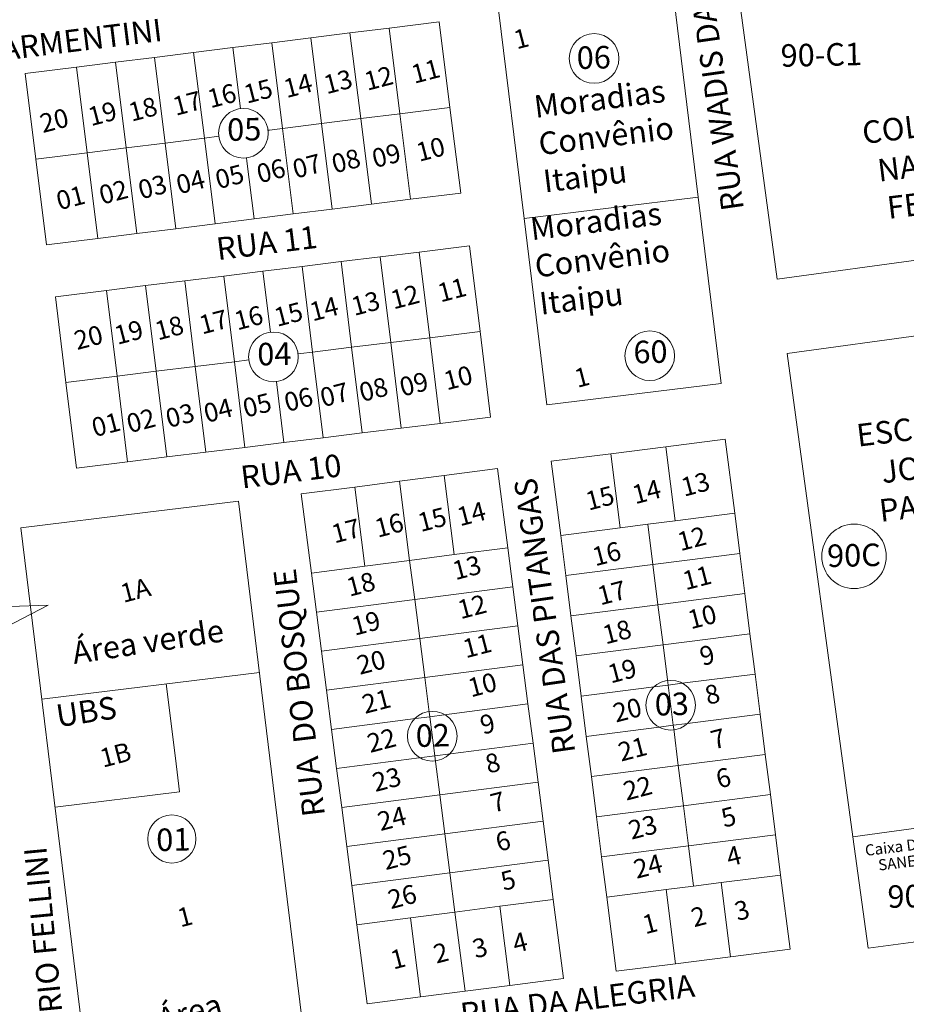
# Model space of a CAD drawing. Units: millimetres. Extents: x 1293 to 14958, y 782 to 9395.
# Drawn here: x 7274 to 7511, y 5641 to 5903 of the extents above; entities that cross this region are included whole.
import ezdxf
from ezdxf.enums import TextEntityAlignment as Align

# ---------------------------------------------------------------- set-up
doc = ezdxf.new("R2010")
doc.units = ezdxf.units.MM
doc.linetypes.add('CONTÍNUO', pattern=[0])
for name, color, linetype in [('00 - DEMARCAÇÃO DE QUADRAS', 3, 'Continuous'), ('00 - DIVISÃO DE LOTES', 251, 'Continuous'), ('00 - INDICADOR LOTEAMENTOS', 10, 'Continuous'), ('00 - INSTITUCIONAIS', 30, 'Continuous'), ('00 - NÚMERO LOTES', 7, 'CONTÍNUO'), ('00 - TEXTO RUAS', 7, 'Continuous')]:
    doc.layers.add(name, color=color, linetype=linetype)
doc.layers.add('00 - TEXTO QUADRAS', color=4, linetype='CONTÍNUO', lineweight=18)
doc.styles.add('NORMAL', font='Arial')
doc.styles.get("Standard").update_dxf_attribs({"font": 'arial.ttf'})

msp = doc.modelspace()

# ---------------------------------------------------------------- linework, layer by layer
at = {"layer": '00 - DEMARCAÇÃO DE QUADRAS', "lineweight": 5}
for p, q in [((7448.47, 5911.3), (7455.29, 5855.72)), ((7476.38, 5833.9), (7466.03, 5910.2)), ((7408.89, 5850.02), (7402.07, 5905.6)), ((7372.88, 5900.78), (7386.28, 5902.46)), ((7386.28, 5902.46), (7389.13, 5879.64)), ((7352.05, 5898.18), (7362.46, 5899.48)), ((7362.46, 5899.48), (7372.88, 5900.78)), ((7331.21, 5895.57), (7341.63, 5896.87)), ((7341.63, 5896.87), (7352.05, 5898.18)), ((7310.37, 5892.96), (7320.79, 5894.27)), ((7320.79, 5894.27), (7331.21, 5895.57)), ((7289.53, 5890.35), (7299.95, 5891.66)), ((7299.95, 5891.66), (7310.37, 5892.96)), ((7275.89, 5888.65), (7289.53, 5890.35)), ((7278.74, 5865.83), (7275.89, 5888.65)), ((7389.13, 5879.64), (7391.99, 5856.82)), ((7281.6, 5843), (7278.74, 5865.83)), ((7391.99, 5856.82), (7378.59, 5855.14)), ((7378.59, 5855.14), (7368.18, 5853.84)), ((7455.29, 5855.72), (7408.89, 5850.02)), ((7455.29, 5855.72), (7461.39, 5806.09)), ((7357.76, 5852.53), (7347.34, 5851.23)), ((7368.18, 5853.84), (7357.76, 5852.53)), ((7336.92, 5849.93), (7326.5, 5848.62)), ((7347.34, 5851.23), (7336.92, 5849.93)), ((7414.98, 5800.39), (7408.89, 5850.02)), ((7316.08, 5847.32), (7305.66, 5846.01)), ((7326.5, 5848.62), (7316.08, 5847.32)), ((7295.24, 5844.71), (7281.6, 5843)), ((7305.66, 5846.01), (7295.24, 5844.71)), ((7559.62, 5845.2), (7476.38, 5833.9)), ((7370.52, 5839.81), (7380.94, 5841.09)), ((7380.94, 5841.09), (7394.34, 5842.74)), ((7394.34, 5842.74), (7397.15, 5819.91)), ((7349.68, 5837.26), (7360.1, 5838.54)), ((7360.1, 5838.54), (7370.52, 5839.81)), ((7328.84, 5834.7), (7339.26, 5835.98)), ((7339.26, 5835.98), (7349.68, 5837.26)), ((7307.99, 5832.14), (7318.41, 5833.42)), ((7318.41, 5833.42), (7328.84, 5834.7)), ((7283.92, 5829.18), (7297.57, 5830.86)), ((7297.57, 5830.86), (7307.99, 5832.14)), ((7286.73, 5806.35), (7283.92, 5829.18)), ((7479.07, 5814.08), (7548.44, 5823.5)), ((7397.15, 5819.91), (7399.95, 5797.08)), ((7496.56, 5685.25), (7479.07, 5814.08)), ((7289.53, 5783.53), (7286.73, 5806.35)), ((7461.39, 5806.09), (7414.98, 5800.39)), ((7399.95, 5797.08), (7386.55, 5795.44)), ((7376.13, 5794.16), (7365.71, 5792.88)), ((7386.55, 5795.44), (7376.13, 5794.16)), ((7355.28, 5791.6), (7344.86, 5790.32)), ((7365.71, 5792.88), (7355.28, 5791.6)), ((7446.66, 5789.21), (7462.53, 5791.22)), ((7462.53, 5791.22), (7465.04, 5771.48)), ((7334.44, 5789.04), (7324.02, 5787.76)), ((7344.86, 5790.32), (7334.44, 5789.04)), ((7432.03, 5787.35), (7446.66, 5789.21)), ((7313.6, 5786.48), (7303.18, 5785.2)), ((7324.02, 5787.76), (7313.6, 5786.48)), ((7416.15, 5785.33), (7432.03, 5787.35)), ((7303.18, 5785.2), (7289.53, 5783.53)), ((7387.55, 5781.53), (7401.83, 5783.37)), ((7401.83, 5783.37), (7404.55, 5762.3)), ((7418.66, 5765.59), (7416.15, 5785.33)), ((7375.65, 5779.99), (7387.55, 5781.53)), ((7349.47, 5776.61), (7363.75, 5778.46)), ((7363.75, 5778.46), (7375.65, 5779.99)), ((7352.19, 5755.54), (7349.47, 5776.61)), ((7307.9, 5771.68), (7332.71, 5774.72)), ((7332.71, 5774.72), (7342.46, 5695.32)), ((7274.7, 5767.6), (7307.9, 5771.68)), ((7465.04, 5771.48), (7466.4, 5760.77)), ((7278.35, 5737.82), (7274.7, 5767.6)), ((7420.02, 5754.88), (7418.66, 5765.59)), ((7404.55, 5762.3), (7405.9, 5751.89)), ((7466.4, 5760.77), (7467.76, 5750.06)), ((7353.53, 5745.12), (7352.19, 5755.54)), ((7421.38, 5744.17), (7420.02, 5754.88)), ((7405.9, 5751.89), (7407.24, 5741.47)), ((7467.76, 5750.06), (7469.12, 5739.34)), ((7354.88, 5734.71), (7353.53, 5745.12)), ((7422.74, 5733.45), (7421.38, 5744.17)), ((7407.24, 5741.47), (7408.59, 5731.06)), ((7469.12, 5739.34), (7470.48, 5728.63)), ((7293.1, 5617.73), (7278.35, 5737.82)), ((7356.22, 5724.3), (7354.88, 5734.71)), ((7424.1, 5722.74), (7422.74, 5733.45)), ((7408.59, 5731.06), (7409.93, 5720.65)), ((7470.48, 5728.63), (7471.84, 5717.91)), ((7357.57, 5713.88), (7356.22, 5724.3)), ((7409.93, 5720.65), (7411.28, 5710.23)), ((7425.46, 5712.02), (7424.1, 5722.74)), ((7471.84, 5717.91), (7473.2, 5707.2)), ((7358.91, 5703.47), (7357.57, 5713.88)), ((7411.28, 5710.23), (7412.62, 5699.82)), ((7426.83, 5701.31), (7425.46, 5712.02)), ((7473.2, 5707.2), (7474.56, 5696.49)), ((7360.26, 5693.06), (7358.91, 5703.47)), ((7412.62, 5699.82), (7413.97, 5689.4)), ((7428.19, 5690.6), (7426.83, 5701.31)), ((7342.46, 5695.32), (7351.11, 5624.85)), ((7474.56, 5696.49), (7475.92, 5685.77)), ((7361.6, 5682.64), (7360.26, 5693.06)), ((7413.97, 5689.4), (7415.31, 5678.99)), ((7429.55, 5679.88), (7428.19, 5690.6)), ((7475.92, 5685.77), (7477.28, 5675.06)), ((7500.59, 5655.53), (7496.56, 5685.25)), ((7362.95, 5672.23), (7361.6, 5682.64)), ((7415.31, 5678.99), (7416.66, 5668.58)), ((7430.91, 5669.17), (7429.55, 5679.88)), ((7477.28, 5675.06), (7479.79, 5655.32)), ((7364.29, 5661.82), (7362.95, 5672.23)), ((7416.66, 5668.58), (7419.38, 5647.5)), ((7433.41, 5649.43), (7430.91, 5669.17)), ((7367.01, 5640.74), (7364.29, 5661.82)), ((7530.32, 5659.56), (7500.59, 5655.53)), ((7479.79, 5655.32), (7463.92, 5653.3)), ((7463.92, 5653.3), (7449.29, 5651.44)), ((7449.29, 5651.44), (7433.41, 5649.43)), ((7419.38, 5647.5), (7405.1, 5645.66)), ((7405.1, 5645.66), (7393.2, 5644.12)), ((7381.29, 5642.58), (7367.01, 5640.74)), ((7393.2, 5644.12), (7381.29, 5642.58))]:
    msp.add_line(p, q, dxfattribs=at)
at = {"layer": '00 - DIVISÃO DE LOTES', "lineweight": 5}
for p, q in [((7365.32, 5876.66), (7362.46, 5899.48)), ((7375.74, 5877.96), (7372.88, 5900.78)), ((7344.48, 5874.05), (7341.63, 5896.87)), ((7354.9, 5875.35), (7352.05, 5898.18)), ((7323.64, 5871.44), (7320.79, 5894.27)), ((7333.24, 5879.32), (7331.21, 5895.57)), ((7302.81, 5868.84), (7299.95, 5891.66)), ((7310.37, 5892.96), (7313.23, 5870.14)), ((7292.39, 5867.53), (7289.53, 5890.35)), ((7375.74, 5877.96), (7365.32, 5876.66)), ((7375.74, 5877.96), (7389.13, 5879.64)), ((7378.59, 5855.14), (7375.74, 5877.96)), ((7344.48, 5874.05), (7354.9, 5875.35)), ((7354.9, 5875.35), (7365.32, 5876.66)), ((7357.76, 5852.53), (7354.9, 5875.35)), ((7365.32, 5876.66), (7368.18, 5853.84)), ((7340.97, 5873.61), (7340.63, 5873.57)), ((7340.97, 5873.61), (7344.48, 5874.05)), ((7344.48, 5874.05), (7347.34, 5851.23)), ((7313.23, 5870.14), (7302.81, 5868.84)), ((7323.64, 5871.44), (7313.23, 5870.14)), ((7316.08, 5847.32), (7313.23, 5870.14)), ((7327.49, 5871.93), (7323.64, 5871.44)), ((7326.5, 5848.62), (7323.64, 5871.44)), ((7292.39, 5867.53), (7278.74, 5865.83)), ((7292.39, 5867.53), (7302.81, 5868.84)), ((7292.39, 5867.53), (7295.24, 5844.71)), ((7302.81, 5868.84), (7305.66, 5846.01)), ((7335, 5865.3), (7334.89, 5866.18)), ((7335, 5865.3), (7336.92, 5849.93)), ((7380.94, 5841.09), (7383.75, 5818.27)), ((7360.1, 5838.54), (7362.9, 5815.71)), ((7373.33, 5816.99), (7370.52, 5839.81)), ((7341.25, 5819.72), (7339.26, 5835.98)), ((7349.68, 5837.26), (7352.48, 5814.43)), ((7318.41, 5833.42), (7321.22, 5810.59)), ((7328.84, 5834.7), (7331.64, 5811.87)), ((7297.57, 5830.86), (7300.37, 5808.03)), ((7310.79, 5809.31), (7307.99, 5832.14)), ((7373.33, 5816.99), (7383.75, 5818.27)), ((7383.75, 5818.27), (7397.15, 5819.91)), ((7386.55, 5795.44), (7383.75, 5818.27)), ((7352.48, 5814.43), (7362.9, 5815.71)), ((7362.9, 5815.71), (7373.33, 5816.99)), ((7365.71, 5792.88), (7362.9, 5815.71)), ((7376.13, 5794.16), (7373.33, 5816.99)), ((7331.64, 5811.87), (7335.49, 5812.34)), ((7348.63, 5813.95), (7349.33, 5814.04)), ((7352.48, 5814.43), (7349.33, 5814.04)), ((7352.48, 5814.43), (7355.28, 5791.6)), ((7321.22, 5810.59), (7310.79, 5809.31)), ((7321.22, 5810.59), (7331.64, 5811.87)), ((7321.22, 5810.59), (7324.02, 5787.76)), ((7334.44, 5789.04), (7331.64, 5811.87)), ((7300.37, 5808.03), (7286.73, 5806.35)), ((7310.79, 5809.31), (7300.37, 5808.03)), ((7300.37, 5808.03), (7303.18, 5785.2)), ((7310.79, 5809.31), (7313.6, 5786.48)), ((7342.87, 5806.58), (7342.87, 5806.54)), ((7342.87, 5806.54), (7344.86, 5790.32)), ((7446.66, 5789.21), (7449.17, 5769.47)), ((7434.53, 5767.61), (7432.03, 5787.35)), ((7387.55, 5781.53), (7390.27, 5760.46)), ((7363.75, 5778.46), (7366.47, 5757.38)), ((7375.65, 5779.99), (7378.37, 5758.92)), ((7465.04, 5771.48), (7449.17, 5769.47)), ((7418.66, 5765.59), (7434.53, 5767.61)), ((7441.85, 5768.54), (7434.53, 5767.61)), ((7441.85, 5768.54), (7449.17, 5769.47)), ((7443.21, 5757.82), (7441.85, 5768.54)), ((7378.37, 5758.92), (7390.27, 5760.46)), ((7390.27, 5760.46), (7404.55, 5762.3)), ((7466.4, 5760.77), (7443.21, 5757.82)), ((7366.47, 5757.38), (7352.19, 5755.54)), ((7378.37, 5758.92), (7366.47, 5757.38)), ((7378.37, 5758.92), (7379.72, 5748.51)), ((7443.21, 5757.82), (7420.02, 5754.88)), ((7443.21, 5757.82), (7444.57, 5747.11)), ((7379.72, 5748.51), (7405.9, 5751.89)), ((7467.76, 5750.06), (7444.57, 5747.11)), ((7379.72, 5748.51), (7353.53, 5745.12)), ((7381.06, 5738.09), (7379.72, 5748.51)), ((7421.38, 5744.17), (7444.57, 5747.11)), ((7445.93, 5736.4), (7444.57, 5747.11)), ((7407.24, 5741.47), (7381.06, 5738.09)), ((7469.12, 5739.34), (7445.93, 5736.4)), ((7381.06, 5738.09), (7354.88, 5734.71)), ((7382.41, 5727.68), (7381.06, 5738.09)), ((7422.74, 5733.45), (7445.93, 5736.4)), ((7447.11, 5727.12), (7445.93, 5736.4)), ((7408.59, 5731.06), (7382.41, 5727.68)), ((7280.3, 5721.94), (7338.32, 5729.07)), ((7470.48, 5728.63), (7451.07, 5726.16)), ((7315.94, 5706.19), (7313.5, 5726.02)), ((7356.22, 5724.3), (7382.41, 5727.68)), ((7383.59, 5718.47), (7382.41, 5727.68)), ((7447.29, 5725.68), (7442.86, 5725.12)), ((7447.29, 5725.68), (7447.11, 5727.12)), ((7451.07, 5726.16), (7447.29, 5725.68)), ((7447.29, 5725.68), (7448.65, 5714.97)), ((7442.86, 5725.12), (7424.1, 5722.74)), ((7387.55, 5717.75), (7409.93, 5720.65)), ((7383.75, 5717.26), (7383.59, 5718.47)), ((7387.55, 5717.75), (7383.75, 5717.26)), ((7451.78, 5715.37), (7471.84, 5717.91)), ((7357.57, 5713.88), (7379.95, 5716.77)), ((7379.95, 5716.77), (7383.75, 5717.26)), ((7383.75, 5717.26), (7385.1, 5706.85)), ((7448.65, 5714.97), (7451.78, 5715.37)), ((7425.46, 5712.02), (7444.88, 5714.49)), ((7444.88, 5714.49), (7448.65, 5714.97)), ((7448.65, 5714.97), (7448.78, 5714)), ((7448.78, 5714), (7450.01, 5704.25)), ((7389.28, 5707.39), (7411.28, 5710.23)), ((7385.1, 5706.85), (7389.28, 5707.39)), ((7315.94, 5706.19), (7317.03, 5697.23)), ((7380.91, 5706.31), (7358.91, 5703.47)), ((7385.1, 5706.85), (7380.91, 5706.31)), ((7385.1, 5706.85), (7385.29, 5705.34)), ((7385.29, 5705.34), (7386.44, 5696.44)), ((7473.2, 5707.2), (7450.01, 5704.25)), ((7450.01, 5704.25), (7426.83, 5701.31)), ((7451.37, 5693.54), (7450.01, 5704.25)), ((7386.44, 5696.44), (7412.62, 5699.82)), ((7283.84, 5693.16), (7317.03, 5697.23)), ((7386.44, 5696.44), (7360.26, 5693.06)), ((7386.44, 5696.44), (7387.78, 5686.02)), ((7451.37, 5693.54), (7474.56, 5696.49)), ((7451.37, 5693.54), (7428.19, 5690.6)), ((7452.74, 5682.83), (7451.37, 5693.54)), ((7387.78, 5686.02), (7413.97, 5689.4)), ((7526.29, 5689.29), (7496.56, 5685.25)), ((7361.6, 5682.64), (7387.78, 5686.02)), ((7387.78, 5686.02), (7389.13, 5675.61)), ((7475.92, 5685.77), (7452.74, 5682.83)), ((7429.55, 5679.88), (7452.74, 5682.83)), ((7454.1, 5672.11), (7452.74, 5682.83)), ((7415.31, 5678.99), (7389.13, 5675.61)), ((7389.13, 5675.61), (7362.95, 5672.23)), ((7390.47, 5665.2), (7389.13, 5675.61)), ((7461.41, 5673.04), (7477.28, 5675.06)), ((7430.91, 5669.17), (7446.78, 5671.18)), ((7454.1, 5672.11), (7446.78, 5671.18)), ((7449.29, 5651.44), (7446.78, 5671.18)), ((7454.1, 5672.11), (7461.41, 5673.04)), ((7463.92, 5653.3), (7461.41, 5673.04)), ((7402.38, 5666.73), (7416.66, 5668.58)), ((7390.47, 5665.2), (7402.38, 5666.73)), ((7405.1, 5645.66), (7402.38, 5666.73)), ((7364.29, 5661.82), (7378.57, 5663.66)), ((7378.57, 5663.66), (7390.47, 5665.2)), ((7381.29, 5642.58), (7378.57, 5663.66)), ((7393.2, 5644.12), (7390.47, 5665.2))]:
    msp.add_line(p, q, dxfattribs=at)
at = {"layer": '00 - INDICADOR LOTEAMENTOS', "lineweight": 5}
msp.add_lwpolyline([(7282, 5746.95), (7263.79, 5737.55), (7261.51, 5746.25)], close=True, dxfattribs=at)
at = {"layer": '00 - TEXTO QUADRAS', "lineweight": 5}
for centre, radius in [((7427.55, 5892.68), 6.62), ((7334.06, 5872.75), 6.62), ((7442.38, 5813.47), 6.62), ((7342.06, 5813.15), 6.62), ((7496.86, 5759.99), 8.59), ((7447.97, 5720.33), 6.62), ((7384.42, 5712.06), 6.62), ((7314.98, 5684.68), 6.42)]:
    msp.add_circle(centre, radius, dxfattribs=at)

# ---------------------------------------------------------------- texts
at = {"layer": '00 - INSTITUCIONAIS', "lineweight": 5}
for s, rotation, p in [('COL. EST.', 6.8772, (7517.66, 5872.07)), ('NAIRA', 6.8772, (7515.15, 5861.23)), ('FELLINI', 6.8772, (7520.43, 5851.63)), ('Área ', 14.6179, (7321.4, 5635.91))]:
    msp.add_text(s, height=6, rotation=rotation, dxfattribs=at).set_placement(p, align=Align.CENTER)
at = {"layer": '00 - INSTITUCIONAIS'}
for s, height, p in [('ESC. MUN.', 6, (7517.66, 5791.59)), ('JOÃO', 6, (7515.16, 5780.74)), ('PAULO II', 6, (7520.44, 5771.15)), ("Caixa D'água", 2.9447, (7511.98, 5681.59)), ('SANEPAR', 2.945, (7512.24, 5677.29))]:
    msp.add_text(s, height=height, rotation=6.8772, dxfattribs=at).set_placement(p, align=Align.CENTER)
at = {"layer": '00 - INSTITUCIONAIS', "lineweight": 5, "style": 'NORMAL'}
for s, p in [('Área verde', (7309.04, 5734.33)), ('UBS', (7292.61, 5715.66))]:
    msp.add_text(s, height=6, rotation=8.5873, dxfattribs=at).set_placement(p, align=Align.CENTER)
at = {"layer": '00 - INSTITUCIONAIS', "lineweight": 5, "char_height": 6, "attachment_point": 1}
for insert, rotation in [((7411.2, 5882.76), 7.0516), ((7410.22, 5850.17), 6.9583)]:
    msp.add_mtext_dynamic_manual_height_columns('Moradias Convênio Itaipu', width=35.767, gutter_width=12.5, heights=[0], dxfattribs=dict(at, insert=insert, rotation=rotation))
at = {"layer": '00 - NÚMERO LOTES', "lineweight": 5}
for s, p in [('1', (7408.75, 5895.57)), ('11', (7383.26, 5886.87)), ('14', (7349.23, 5883.05)), ('13', (7359.91, 5884.08)), ('12', (7370.74, 5885.01)), ('16', (7328.94, 5880.34)), ('15', (7338.63, 5881.56)), ('17', (7319.68, 5878.33)), ('19', (7297.09, 5875.57)), ('18', (7307.89, 5876.76)), ('20', (7284.24, 5873.74)), ('09', (7372.8, 5864.4)), ('10', (7384.59, 5866.08)), ('07', (7351.63, 5861.59)), ('08', (7362.04, 5862.97)), ('06', (7342.05, 5860.32)), ('04', (7320.6, 5857.4)), ('05', (7331.01, 5858.78)), ('02', (7300.04, 5854.67)), ('03', (7310.45, 5856.05)), ('01', (7288.62, 5853.16)), ('11', (7390.29, 5828.6)), ('13', (7367.26, 5825)), ('12', (7377.76, 5826.74)), ('14', (7356.18, 5823.55)), ('17', (7326.71, 5820.06)), ('16', (7336.09, 5821.15)), ('15', (7346.7, 5822.09)), ('19', (7304.12, 5817.3)), ('18', (7314.92, 5818.48)), ('20', (7293.37, 5815.92)), ('10', (7391.93, 5805.17)), ('1', (7424.93, 5805.35)), ('08', (7369.38, 5802.06)), ('09', (7380.14, 5803.49)), ('06', (7349.39, 5799.41)), ('07', (7358.97, 5800.68)), ('04', (7327.94, 5796.49)), ('05', (7338.35, 5797.87)), ('02', (7307.38, 5793.76)), ('03', (7317.79, 5795.14)), ('01', (7298.06, 5792.7)), ('13', (7455.19, 5776.82)), ('15', (7429.74, 5773.11)), ('14', (7442.17, 5774.81)), ('15', (7385, 5767.4)), ('14', (7395.46, 5768.93)), ('16', (7373.54, 5765.89)), ('17', (7362.01, 5764.37)), ('12', (7454.23, 5762.3)), ('16', (7431.52, 5758.28)), ('13', (7394.25, 5754.58)), ('11', (7455.61, 5751.89)), ('18', (7365.99, 5750.17)), ('1A', (7305.89, 5748.58)), ('17', (7432.9, 5747.87)), ('12', (7395.63, 5744.17)), ('10', (7456.99, 5741.48)), ('19', (7367.37, 5739.77)), ('18', (7434.28, 5737.46)), ('11', (7397.01, 5733.76)), ('9', (7458.32, 5731.25)), ('20', (7368.75, 5729.36)), ('19', (7435.66, 5727.05)), ('10', (7398.39, 5723.35)), ('8', (7459.7, 5720.84)), ('21', (7370.13, 5718.95)), ('20', (7437.04, 5716.64)), ('9', (7399.77, 5712.94)), ('22', (7371.51, 5708.54)), ('7', (7461.28, 5708.95)), ('1B', (7300.59, 5704.7)), ('21', (7438.42, 5706.23)), ('8', (7401.15, 5702.53)), ('23', (7372.89, 5698.13)), ('6', (7462.66, 5698.55)), ('22', (7439.79, 5695.82)), ('7', (7402.53, 5692.12)), ('24', (7374.27, 5687.72)), ('5', (7464.04, 5688.14)), ('23', (7441.17, 5685.41)), ('6', (7403.91, 5681.71)), ('25', (7375.65, 5677.31)), ('4', (7465.42, 5677.73)), ('24', (7442.55, 5675)), ('5', (7405.29, 5671.3)), ('26', (7377.03, 5666.9)), ('3', (7467.61, 5663.27)), ('1', (7319.1, 5661.57)), ('2', (7456.04, 5661.6)), ('1', (7443.06, 5659.74)), ('3', (7397.75, 5653.29)), ('4', (7408.42, 5654.71)), ('1', (7375.88, 5650.34)), ('2', (7387.34, 5651.91))]:
    msp.add_text(s, height=5, rotation=14.6179, dxfattribs=at).set_placement(p, align=Align.CENTER)
at = {"layer": '00 - TEXTO QUADRAS', "lineweight": 5}
for s, p in [('90-C1', (7488.2, 5890.68)), ('06', (7427.53, 5889.95)), ('05', (7334.34, 5870.79)), ('60', (7442.65, 5811.51)), ('04', (7342.37, 5810.95)), ('90C', (7496.9, 5757.28)), ('03', (7448.34, 5717.64)), ('02', (7384.62, 5709.28)), ('01', (7315.43, 5681.52)), ('90D', (7513.2, 5666.46))]:
    msp.add_text(s, height=6, rotation=1.2876, dxfattribs=at).set_placement(p, align=Align.CENTER)
at = {"layer": '00 - TEXTO RUAS', "lineweight": 5}
for s, rotation, p in [("RUA WADIS DALL'OGLIO", 98.1179, (7461.08, 5897.71)), ('RUA ARCOLINO MARMENTINI', 7.0581, (7258.16, 5890.65)), ('RUA 11', 7.0581, (7340.64, 5840.57)), ('RUA 10', 7.0581, (7347.12, 5779.72)), ('RUA DAS PITANGAS', 98.1179, (7417.33, 5744.46)), ('RUA  DO BOSQUE', 96.7764, (7351.9, 5723.98)), ('AVENIDA OSÓRIO FELLINI', 95.5253, (7286.16, 5634.7)), ('RUA DA ALEGRIA ', 7.0581, (7424.38, 5638.94))]:
    msp.add_text(s, height=6, rotation=rotation, dxfattribs=at).set_placement(p, align=Align.CENTER)

doc.saveas('drawing.dxf')
